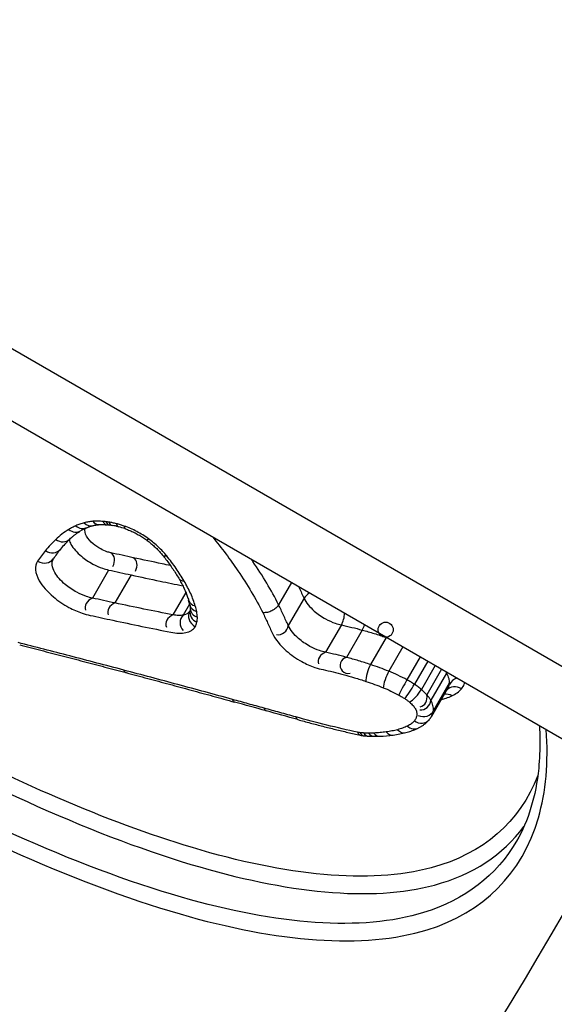
# Model space of a CAD drawing. Units: millimetres. Extents: x -1337 to 7730, y -4572 to 6185.
# Drawn here: x 4130 to 4134, y -2187 to -2179 of the extents above; entities that cross this region are included whole.
import ezdxf

# ---------------------------------------------------------------- set-up
doc = ezdxf.new("R2010")
doc.units = ezdxf.units.MM
doc.header["$LTSCALE"] = 65
doc.layers.add('SW_Toestellen', color=2, linetype='Continuous')

msp = doc.modelspace()

# ---------------------------------------------------------------- linework, layer by layer
at = {"layer": 'SW_Toestellen'}
for p, q in [((4645.1614, -2479.5997), (4052.7559, -2137.5742)), ((4052.4244, -2137.9602), (4644.0454, -2479.5327)), ((4130.2347, -2183.6316), (4130.1046, -2183.857)), ((4130.4151, -2183.671), (4130.2854, -2183.8958)), ((4131.7023, -2183.7313), (4131.5991, -2183.9099)), ((4130.8544, -2183.8118), (4130.7508, -2183.9913)), ((4131.8034, -2183.8585), (4131.677, -2184.0775)), ((4130.885, -2183.9055), (4130.8343, -2183.9933)), ((4130.8876, -2183.9587), (4130.8856, -2183.962)), ((4132.103, -2184.0724), (4131.9764, -2184.2918)), ((4132.2706, -2184.1132), (4132.1443, -2184.332)), ((4132.4632, -2184.172), (4132.3372, -2184.3903)), ((4132.5973, -2184.248), (4132.4841, -2184.4441)), ((4132.7352, -2184.3276), (4132.6286, -2184.5123)), ((4132.7962, -2184.3628), (4132.6891, -2184.5483)), ((4132.8557, -2184.3972), (4132.7448, -2184.5893)), ((4132.907, -2184.4268), (4132.7887, -2184.6318)), ((4132.9466, -2184.458), (4132.8205, -2184.6764)), ((4132.9677, -2184.5398), (4132.8412, -2184.7588)), ((4132.9531, -2184.5863), (4132.8263, -2184.8059))]:
    msp.add_line(p, q, dxfattribs=at)
msp.add_circle((4132.4583, -2184.1105), 0.0607, dxfattribs=at)
msp.add_arc((4132.1583, -2184.396), 0.0655, 102.35759, 282.35759, dxfattribs=at)
for centre, major_axis, ratio, start_param, end_param in [((4129.9578, -2183.2326), (0.0518, -0.0855), 0.814324, 5.133277, 6.283185), ((4130.0139, -2183.2032), (0.0413, -0.0911), 0.790227, 5.227479, 6.283185), ((4131.067, -2183.7991), (-1.1683, 0.3504), 0.388661, 5.864206, 5.945996), ((4130.0818, -2183.1796), (0.0247, -0.0969), 0.739352, 5.360326, 6.283185), ((4130.1501, -2183.1682), (0.0089, -0.0996), 0.667594, 5.472274, 6.283185), ((4130.2551, -2183.172), (-0.0121, -0.0993), 0.518217, 5.595465, 6.283185), ((4130.3375, -2183.3515), (0.1587, -0.0664), 0.300169, 2.327088, 2.4754), ((4130.2789, -2183.1753), (-0.0155, -0.0988), 0.485903, 5.612131, 6.283185), ((4130.4386, -2183.5517), (0.416, -0.2164), 0.442926, 2.220064, 2.273134), ((4130.4116, -2183.5119), (0.3465, -0.1868), 0.449249, 2.082672, 2.236747), ((4130.3395, -2183.1877), (-0.0245, -0.097), 0.387209, 5.651126, 6.283185), ((4130.4035, -2183.5102), (0.3276, -0.1841), 0.470709, 1.93047, 2.093722), ((4130.4024, -2183.2067), (-0.0331, -0.0944), 0.274042, 5.679841, 6.283185), ((4129.8529, -2183.3126), (0.0694, -0.072), 0.843714, 4.950962, 6.283185), ((4133.0369, -2184.6924), (-3.3261, 0.9693), 0.44687, 6.032419, 6.097205), ((4130.5966, -2183.3092), (-0.0589, -0.0808), 0.160915, 0, 0.586469), ((4129.7706, -2183.4019), (0.0776, -0.0631), 0.85523, 4.848478, 6.283185), ((4134.1632, -2185.0028), (-4.5175, 1.1424), 0.452238, 6.076253, 6.119012), ((4129.7083, -2183.4854), (0.0826, -0.0564), 0.861782, 4.777333, 6.283185), ((4130.2091, -2183.5684), (0.0433, 0.075), 0.789343, 4.715377, 6.283185), ((4130.3897, -2183.6075), (0.0432, 0.0748), 0.79423, 4.715375, 6.283185), ((4130.7426, -2183.4458), (-0.0777, -0.063), 0.483769, 0, 0.000144), ((4130.7426, -2183.4458), (-0.0777, -0.063), 0.483769, 0.000144, 0.669758), ((4130.8833, -2183.647), (-0.0862, -0.0507), 0.612694, 0, 0.746347), ((4130.1306, -2183.9203), (-0.0803, -0.0331), 0.788715, 4.712389, 6.286114), ((4131.8882, -2183.8692), (-0.0904, -0.0428), 0.663117, 4.84552, 5.51731), ((4124.5013, -2191.4095), (-12.9904, 7.5), 0.866025, 0, 3.141593), ((4130.3113, -2183.9594), (-0.0802, -0.0327), 0.793542, 4.712389, 6.286112), ((4130.9728, -2183.8459), (-0.0957, -0.0291), 0.739254, 0, 0.901606), ((4130.3313, -2183.5493), (0.5331, -0.4879), 0.349358, 0.441579, 0.532672), ((4130.9843, -2183.8915), (-0.0981, -0.0193), 0.773012, 0, 0.977356), ((4130.7776, -2184.0559), (-0.0794, -0.0329), 0.814192, 4.712389, 6.286055), ((4130.8962, -2184.059), (-0.0619, 0.0656), 0.951229, 0, 1.571848), ((4130.9717, -2184.0129), (-0.086, 0.0509), 0.85529, 0, 1.570798), ((4130.9862, -2183.9761), (-0.0981, 0.0194), 0.84036, 0, 1.29165), ((4130.9894, -2183.9373), (-0.1, -0.0023), 0.811959, 0, 1.112305), ((4132.081, -2184.0068), (-0.0206, -0.0979), 0.436956, 0.93154, 1.9674), ((4131.592, -2184.0663), (0.085, -0.0111), 0.984127, 4.710841, 6.283185), ((4132.2571, -2184.0494), (-0.0263, -0.0965), 0.366881, 0.951989, 1.455097), ((4131.9989, -2184.3575), (-0.0799, -0.0274), 0.822125, 4.712389, 6.286198), ((4132.3424, -2184.4519), (-0.0317, -0.0948), 0.297946, 4.109121, 5.683548), ((4130.4005, -2184.3583), (-0.0256, -0.0967), 0.434521, 5.726279, 6.283185), ((4132.4801, -2184.5024), (-0.0371, -0.0928), 0.216747, 4.121963, 5.696633), ((4133.029, -2184.4636), (-0.0129, -0.086), 0.913247, 4.712389, 4.796838), ((4132.6051, -2184.5615), (-0.048, -0.0877), 0.035232, 4.136141, 5.71108), ((4132.6539, -2184.5906), (-0.0543, -0.0839), 0.078893, 0.573657, 2.148566), ((4133.0244, -2184.6578), (-0.0863, 0.0498), 0.849538, 4.712389, 6.081648), ((4133.0582, -2184.5773), (-0.0922, -0.0328), 0.863049, 4.712389, 5.559884), ((4132.6926, -2184.619), (-0.064, -0.0769), 0.254958, 0.593366, 2.16793), ((4132.72, -2184.6455), (0.0164, -0.0824), 0.833586, 6.280187, 7.853982), ((4132.9467, -2184.7144), (-0.0827, 0.0477), 0.890099, 4.712389, 5.387172), ((4131.2727, -2184.5945), (-0.0266, -0.0964), 0.404814, 5.713247, 6.283185), ((4151.6068, -2193.9914), (52.3305, -15.9577), 0.059137, 1.983145, 1.988393), ((4132.7378, -2184.6703), (-0.0062, -0.0839), 0.984735, 6.281345, 7.853982), ((4131.526, -2184.6646), (-0.0267, -0.0964), 0.400011, 5.708503, 6.283185), ((4151.4898, -2194.6759), (52.4639, -16.2831), 0.070424, 1.978239, 1.983465), ((4132.7507, -2184.7211), (0.0905, -0.0377), 0.860568, 4.712162, 6.283185), ((4131.7799, -2184.7349), (-0.0267, -0.0964), 0.395221, 5.703815, 6.283185), ((4131.7799, -2184.7349), (-0.0267, -0.0964), 0.395221, 0.000001, 0.000143), ((4132.6753, -2184.8095), (0.0425, -0.0905), 0.796198, 5.218116, 6.283185), ((4132.7307, -2184.7686), (0.0756, -0.0655), 0.841385, 4.87306, 6.283185), ((4132.2759, -2184.8587), (-0.0216, -0.0976), 0.450236, 5.671384, 6.282719), ((4132.2956, -2184.8619), (-0.01, -0.0995), 0.56596, 5.611073, 6.283185), ((4132.2574, -2184.7376), (0.2027, -0.1579), 0.791168, 5.251572, 5.383091), ((4132.3239, -2184.8642), (-0.006, -0.0998), 0.59821, 5.586557, 6.283185), ((4132.0571, -2184.3561), (0.6667, -0.4494), 0.61684, 5.428411, 5.476016), ((4132.0171, -2184.2601), (0.759, -0.5268), 0.618032, 5.4904, 5.551353), ((4132.3646, -2184.8655), (-0.0004, -0.1), 0.636576, 5.551101, 6.283185), ((4132.4057, -2184.8648), (0.0036, -0.0999), 0.660432, 5.523832, 6.283185), ((4131.8279, -2183.9337), (1.1204, -0.781), 0.601807, 5.566758, 5.608589), ((4131.7701, -2183.7967), (1.2304, -0.8978), 0.608266, 5.624871, 5.719515), ((4132.5049, -2184.8564), (0.0136, -0.0991), 0.708669, 5.452773, 6.283185), ((4131.8767, -2183.8761), (1.0697, -0.8554), 0.62874, 5.743899, 5.849423), ((4132.5954, -2184.8384), (0.0259, -0.0966), 0.753566, 5.35827, 6.283185), ((4142.6193, -2166.9402), (-10.476, -21.8953), 0.044382, 6.279746, 6.877776), ((4143.0696, -2167.1566), (10.7261, 22.3282), 0.043494, 2.968497, 3.76281), ((4143.569, -2166.3449), (-12.0577, -25.1), 0.043494, 5.846007, 6.993545), ((4125.2513, -2190.1104), (10.3923, -6), 0.866025, 3.341927, 6.08285)]:
    msp.add_ellipse(centre, major_axis=major_axis, ratio=ratio, start_param=start_param, end_param=end_param, dxfattribs=at)
for points, knots in [([(4129.9154, -2183.3061), (4129.8957, -2183.318), (4129.8771, -2183.3307), (4129.8421, -2183.3575), (4129.8256, -2183.3717), (4129.8103, -2183.3864)], [-0.02371045, -0.02371045, -0.02371045, -0.02371045, -0.01185466, -0.01185466, 0, 0, 0, 0]), ([(4129.9716, -2183.2764), (4129.9617, -2183.2809), (4129.9521, -2183.2857), (4129.9333, -2183.2956), (4129.9242, -2183.3007), (4129.9154, -2183.3061)], [-0.010639, -0.010639, -0.010639, -0.010639, -0.00531929, -0.00531929, 0, 0, 0, 0]), ([(4130.0396, -2183.2527), (4130.0274, -2183.2558), (4130.0156, -2183.2594), (4129.993, -2183.2673), (4129.9821, -2183.2717), (4129.9716, -2183.2764)], [-0.01119326, -0.01119326, -0.01119326, -0.01119326, -0.00559625, -0.00559625, 0, 0, 0, 0]), ([(4130.108, -2183.2411), (4130.0959, -2183.2422), (4130.0841, -2183.2438), (4130.0613, -2183.2476), (4130.0503, -2183.25), (4130.0396, -2183.2527)], [-0.009779699, -0.009779699, -0.009779699, -0.009779699, -0.004889849, -0.004889849, 0, 0, 0, 0]), ([(4130.2524, -2183.4934), (4130.2423, -2183.4912), (4130.2319, -2183.4883), (4130.2047, -2183.4789), (4130.1877, -2183.4714), (4130.1499, -2183.4512), (4130.1294, -2183.4375), (4130.0883, -2183.4032), (4130.0695, -2183.3818), (4130.0444, -2183.3373), (4130.0408, -2183.3148), (4130.0478, -2183.2977)], [0, 0, 0, 0, 0.00350227, 0.00350227, 0.0091059, 0.0091059, 0.01639062, 0.01639062, 0.02586076, 0.02586076, 0.0367802, 0.0367802, 0.0367802, 0.0367802]), ([(4130.0552, -2183.2942), (4130.0582, -2183.2929), (4130.0613, -2183.2916), (4130.0676, -2183.289), (4130.0709, -2183.2877), (4130.0776, -2183.2853), (4130.081, -2183.2841), (4130.088, -2183.2818), (4130.0916, -2183.2807), (4130.0989, -2183.2785), (4130.1027, -2183.2775), (4130.1065, -2183.2765)], [0, 0, 0, 0, 0.00223865, 0.00223865, 0.00447731, 0.00447731, 0.00671596, 0.00671596, 0.00895461, 0.00895461, 0.01119326, 0.01119326, 0.01119326, 0.01119326]), ([(4130.1065, -2183.2765), (4130.1096, -2183.2757), (4130.1128, -2183.275), (4130.1194, -2183.2736), (4130.1227, -2183.2729), (4130.1296, -2183.2716), (4130.1331, -2183.271), (4130.1402, -2183.27), (4130.1439, -2183.2695), (4130.1513, -2183.2686), (4130.1551, -2183.2682), (4130.159, -2183.2678)], [0, 0, 0, 0, 0.00195594, 0.00195594, 0.00391188, 0.00391188, 0.005867819, 0.005867819, 0.007823759, 0.007823759, 0.009779699, 0.009779699, 0.009779699, 0.009779699]), ([(4130.1896, -2183.2428), (4130.1761, -2183.2412), (4130.1629, -2183.2402), (4130.1355, -2183.2395), (4130.1214, -2183.2399), (4130.108, -2183.2411)], [-0.01020467, -0.01020467, -0.01020467, -0.01020467, -0.00542718, -0.00542718, 0, 0, 0, 0]), ([(4130.159, -2183.2678), (4130.1626, -2183.2675), (4130.1663, -2183.2673), (4130.174, -2183.267), (4130.178, -2183.2669), (4130.1862, -2183.2669), (4130.1905, -2183.267), (4130.1992, -2183.2674), (4130.2037, -2183.2677), (4130.2128, -2183.2685), (4130.2174, -2183.269), (4130.2222, -2183.2696)], [0, 0, 0, 0, 0.00211327, 0.00211327, 0.00422654, 0.00422654, 0.00633981, 0.00633981, 0.00845308, 0.00845308, 0.01056634, 0.01056634, 0.01056634, 0.01056634]), ([(4130.2131, -2183.2447), (4130.2081, -2183.2441), (4130.2032, -2183.2436), (4130.1954, -2183.2431), (4130.1925, -2183.2429), (4130.1896, -2183.2428)], [-0.003532686, -0.003532686, -0.003532686, -0.003532686, -0.001766343, -0.001766343, -0.000702336, -0.000702336, -0.000702336, -0.000702336]), ([(4130.1896, -2183.2428), (4130.1897, -2183.243), (4130.1898, -2183.2431), (4130.1948, -2183.2523), (4130.2007, -2183.2593), (4130.213, -2183.2676), (4130.2189, -2183.2696), (4130.225, -2183.2698)], [-0.000073099, -0.000073099, -0.000073099, -0.000073099, 0, 0, 0.00400428, 0.00400428, 0.007320992, 0.007320992, 0.007320992, 0.007320992]), ([(4130.237, -2183.248), (4130.233, -2183.2474), (4130.229, -2183.2468), (4130.221, -2183.2457), (4130.2171, -2183.2452), (4130.2131, -2183.2447)], [-0.002779243, -0.002779243, -0.002779243, -0.002779243, -0.001389621, -0.001389621, 0, 0, 0, 0]), ([(4130.2975, -2183.2604), (4130.2873, -2183.2578), (4130.2771, -2183.2555), (4130.2569, -2183.2514), (4130.2469, -2183.2495), (4130.237, -2183.248)], [-0.006877293, -0.006877293, -0.006877293, -0.006877293, -0.003438646, -0.003438646, 0, 0, 0, 0]), ([(4130.3605, -2183.2793), (4130.3499, -2183.2756), (4130.3394, -2183.2722), (4130.3184, -2183.2659), (4130.3079, -2183.263), (4130.2975, -2183.2604)], [-0.006972716, -0.006972716, -0.006972716, -0.006972716, -0.003486358, -0.003486358, 0, 0, 0, 0]), ([(4130.5547, -2183.3817), (4130.5251, -2183.3601), (4130.4934, -2183.3404), (4130.428, -2183.3058), (4130.3942, -2183.2911), (4130.3605, -2183.2793)], [-0.02224922, -0.02224922, -0.02224922, -0.02224922, -0.01112437, -0.01112437, 0, 0, 0, 0]), ([(4130.3693, -2183.3011), (4130.3808, -2183.3051), (4130.3924, -2183.3096), (4130.4156, -2183.3194), (4130.4272, -2183.3246), (4130.4502, -2183.3359), (4130.4617, -2183.3419), (4130.4841, -2183.3547), (4130.4952, -2183.3613), (4130.5169, -2183.3753), (4130.5274, -2183.3825), (4130.5377, -2183.39)], [0, 0, 0, 0, 0.00444984, 0.00444984, 0.00889969, 0.00889969, 0.01334953, 0.01334953, 0.01779938, 0.01779938, 0.02224922, 0.02224922, 0.02224922, 0.02224922]), ([(4129.8103, -2183.3864), (4129.7954, -2183.4008), (4129.781, -2183.4155), (4129.7535, -2183.4454), (4129.7403, -2183.4607), (4129.7277, -2183.4762)], [-0.02306297, -0.02306297, -0.02306297, -0.02306297, -0.01153132, -0.01153132, 0, 0, 0, 0]), ([(4129.9223, -2183.3846), (4129.9273, -2183.3798), (4129.9324, -2183.3751), (4129.943, -2183.3658), (4129.9485, -2183.3612), (4129.9598, -2183.3522), (4129.9656, -2183.3478), (4129.9776, -2183.339), (4129.9837, -2183.3348), (4129.9964, -2183.3263), (4130.0029, -2183.3222), (4130.0096, -2183.3182)], [0, 0, 0, 0, 0.00474209, 0.00474209, 0.00948418, 0.00948418, 0.01422627, 0.01422627, 0.01896836, 0.01896836, 0.02371045, 0.02371045, 0.02371045, 0.02371045]), ([(4130.7006, -2183.5185), (4130.681, -2183.4943), (4130.6588, -2183.4704), (4130.6098, -2183.4245), (4130.5831, -2183.4024), (4130.5547, -2183.3817)], [-0.02133113, -0.02133113, -0.02133113, -0.02133113, -0.01066691, -0.01066691, 0, 0, 0, 0]), ([(4131.0681, -2183.3651), (4131.1422, -2183.4555), (4131.2105, -2183.5468), (4131.349, -2183.7504), (4131.4159, -2183.8627), (4131.4726, -2183.9733)], [-0.08824611, -0.08824611, -0.08824611, -0.08824611, -0.04878925, -0.04878925, -0.00021469, -0.00021469, -0.00021469, -0.00021469]), ([(4129.9167, -2183.3902), (4129.9203, -2183.4018), (4129.9255, -2183.4138), (4129.9508, -2183.4583), (4129.9803, -2183.4917), (4130.0441, -2183.5448), (4130.0757, -2183.566), (4130.1342, -2183.5973), (4130.1605, -2183.6089), (4130.2028, -2183.6235), (4130.219, -2183.6281), (4130.2347, -2183.6316)], [-0.02940424, -0.02940424, -0.02940424, -0.02940424, -0.02586076, -0.02586076, -0.01639062, -0.01639062, -0.0091059, -0.0091059, -0.00350227, -0.00350227, 0, 0, 0, 0]), ([(4130.5377, -2183.39), (4130.5477, -2183.3973), (4130.5576, -2183.4048), (4130.5766, -2183.4202), (4130.5858, -2183.428), (4130.6036, -2183.4438), (4130.6122, -2183.4518), (4130.6286, -2183.468), (4130.6364, -2183.4761), (4130.6513, -2183.4925), (4130.6583, -2183.5006), (4130.6649, -2183.5088)], [0, 0, 0, 0, 0.00426623, 0.00426623, 0.00853245, 0.00853245, 0.01279868, 0.01279868, 0.0170649, 0.0170649, 0.02133113, 0.02133113, 0.02133113, 0.02133113]), ([(4129.7277, -2183.4762), (4129.7166, -2183.4899), (4129.7058, -2183.5038), (4129.685, -2183.5317), (4129.6749, -2183.5459), (4129.6652, -2183.5601)], [-0.02033914, -0.02033914, -0.02033914, -0.02033914, -0.01016952, -0.01016952, 0, 0, 0, 0]), ([(4130.1046, -2183.857), (4130.089, -2183.8536), (4130.073, -2183.8491), (4130.0308, -2183.8347), (4130.0045, -2183.8232), (4129.9459, -2183.792), (4129.9143, -2183.7707), (4129.8507, -2183.7177), (4129.8216, -2183.6846), (4129.7791, -2183.6102), (4129.7747, -2183.5702), (4129.791, -2183.5417)], [0, 0, 0, 0, 0.0073665, 0.0073665, 0.01915289, 0.01915289, 0.0344752, 0.0344752, 0.0543942, 0.0543942, 0.08095918, 0.08095918, 0.08095918, 0.08095918]), ([(4130.4329, -2183.5328), (4130.4028, -2183.5262), (4130.3727, -2183.5197), (4130.3125, -2183.5066), (4130.2825, -2183.5), (4130.2524, -2183.4934)], [0, 0, 0, 0, 0.01043478, 0.01043478, 0.02086959, 0.02086959, 0.02086959, 0.02086959]), ([(4130.731, -2183.5958), (4130.7089, -2183.5912), (4130.6867, -2183.5866), (4130.5874, -2183.5659), (4130.5101, -2183.5495), (4130.4329, -2183.5328)], [0.0191088, 0.0191088, 0.0191088, 0.0191088, 0.02679087, 0.02679087, 0.05358484, 0.05358484, 0.05358484, 0.05358484]), ([(4130.6649, -2183.5088), (4130.6752, -2183.5214), (4130.6852, -2183.5341), (4130.7045, -2183.5594), (4130.714, -2183.572), (4130.7322, -2183.5973), (4130.741, -2183.6099), (4130.7581, -2183.6351), (4130.7663, -2183.6477), (4130.7822, -2183.6728), (4130.7898, -2183.6853), (4130.7971, -2183.6977)], [0.00000171, 0.00000171, 0.00000171, 0.00000171, 0.00589561, 0.00589561, 0.01178951, 0.01178951, 0.01768341, 0.01768341, 0.02357731, 0.02357731, 0.0294712, 0.0294712, 0.0294712, 0.0294712]), ([(4130.8411, -2183.7201), (4130.8215, -2183.6866), (4130.7999, -2183.6529), (4130.753, -2183.5856), (4130.7277, -2183.5519), (4130.7006, -2183.5185)], [-0.0294712, -0.0294712, -0.0294712, -0.0294712, -0.01473799, -0.01473799, -0.00000431, -0.00000431, -0.00000431, -0.00000431]), ([(4129.6652, -2183.5601), (4129.6384, -2183.5995), (4129.6431, -2183.6569), (4129.7027, -2183.7614), (4129.7422, -2183.8063), (4129.8286, -2183.8784), (4129.8716, -2183.9072), (4129.9512, -2183.9497), (4129.987, -2183.9653), (4130.0442, -2183.9849), (4130.066, -2183.991), (4130.0872, -2183.9956)], [-0.08243105, -0.08243105, -0.08243105, -0.08243105, -0.0543942, -0.0543942, -0.0344752, -0.0344752, -0.01915289, -0.01915289, -0.0073665, -0.0073665, 0, 0, 0, 0]), ([(4131.5991, -2183.9099), (4131.5404, -2183.7952), (4131.4711, -2183.6788), (4131.3882, -2183.5567), (4131.3843, -2183.5511), (4131.3804, -2183.5455)], [0, 0, 0, 0, 0.04878925, 0.04878925, 0.05114273, 0.05114273, 0.05114273, 0.05114273]), ([(4130.2347, -2183.6316), (4130.2648, -2183.6382), (4130.2948, -2183.6448), (4130.355, -2183.6579), (4130.385, -2183.6645), (4130.4151, -2183.671)], [-0.02086959, -0.02086959, -0.02086959, -0.02086959, -0.01043478, -0.01043478, 0, 0, 0, 0]), ([(4130.4151, -2183.671), (4130.4926, -2183.6879), (4130.57, -2183.7044), (4130.7083, -2183.7333), (4130.7691, -2183.7458), (4130.8299, -2183.7581)], [-0.05358484, -0.05358484, -0.05358484, -0.05358484, -0.02679087, -0.02679087, -0.00573933, -0.00573933, -0.00573933, -0.00573933]), ([(4130.7971, -2183.6977), (4130.8044, -2183.7101), (4130.8113, -2183.7224), (4130.8243, -2183.7468), (4130.8305, -2183.759), (4130.8419, -2183.783), (4130.8473, -2183.7948), (4130.8571, -2183.8183), (4130.8617, -2183.8299), (4130.87, -2183.8527), (4130.8738, -2183.864), (4130.8771, -2183.875)], [0, 0, 0, 0, 0.00597007, 0.00597007, 0.01194014, 0.01194014, 0.01791021, 0.01791021, 0.02388028, 0.02388028, 0.02985034, 0.02985034, 0.02985034, 0.02985034]), ([(4130.9303, -2183.9194), (4130.9206, -2183.8873), (4130.9083, -2183.8545), (4130.8785, -2183.7878), (4130.861, -2183.7541), (4130.8411, -2183.7201)], [-0.02985034, -0.02985034, -0.02985034, -0.02985034, -0.01492787, -0.01492787, 0, 0, 0, 0]), ([(4131.7586, -2183.7638), (4131.7604, -2183.7677), (4131.7622, -2183.7715), (4131.7772, -2183.8032), (4131.7903, -2183.8308), (4131.8034, -2183.8585)], [-0.01400289, -0.01400289, -0.01400289, -0.01400289, -0.01228416, -0.01228416, 0, 0, 0, 0]), ([(4130.2854, -2183.8958), (4130.2552, -2183.8894), (4130.2251, -2183.8829), (4130.1648, -2183.87), (4130.1347, -2183.8635), (4130.1046, -2183.857)], [0, 0, 0, 0, 0.01047751, 0.01047751, 0.02095502, 0.02095502, 0.02095502, 0.02095502]), ([(4131.8034, -2183.8585), (4131.8199, -2183.893), (4131.8486, -2183.9287), (4131.912, -2183.9843), (4131.9432, -2184.006), (4132.0015, -2184.038), (4132.0279, -2184.0497), (4132.0706, -2184.0644), (4132.087, -2184.069), (4132.103, -2184.0724)], [-0.02616989, -0.02616989, -0.02616989, -0.02616989, -0.01641215, -0.01641215, -0.00911786, -0.00911786, -0.00350687, -0.00350687, 0, 0, 0, 0]), ([(4130.7508, -2183.9913), (4130.6733, -2183.976), (4130.5957, -2183.9604), (4130.4406, -2183.9286), (4130.363, -2183.9124), (4130.2854, -2183.8958)], [0, 0, 0, 0, 0.02704335, 0.02704335, 0.05408747, 0.05408747, 0.05408747, 0.05408747]), ([(4130.8861, -2183.9108), (4130.8866, -2183.9129), (4130.8869, -2183.915), (4130.8876, -2183.9191), (4130.8879, -2183.9211), (4130.8884, -2183.925), (4130.8886, -2183.9269), (4130.889, -2183.9307), (4130.8891, -2183.9325), (4130.8893, -2183.9361), (4130.8894, -2183.9378), (4130.8894, -2183.9396)], [0, 0, 0, 0, 0.00151537, 0.00151537, 0.00303074, 0.00303074, 0.004546109, 0.004546109, 0.006061479, 0.006061479, 0.007576849, 0.007576849, 0.007576849, 0.007576849]), ([(4130.9417, -2183.9652), (4130.9403, -2183.9577), (4130.9386, -2183.9501), (4130.9348, -2183.9349), (4130.9327, -2183.9272), (4130.9303, -2183.9194)], [-0.007202046, -0.007202046, -0.007202046, -0.007202046, -0.003601023, -0.003601023, 0, 0, 0, 0]), ([(4131.5991, -2183.9099), (4131.5937, -2183.9194), (4131.5861, -2183.9285), (4131.5677, -2183.9451), (4131.557, -2183.9524), (4131.5337, -2183.9642), (4131.5215, -2183.9686), (4131.4967, -2183.9738), (4131.4845, -2183.9746), (4131.473, -2183.9734), (4131.4728, -2183.9734), (4131.4726, -2183.9733)], [-0.01570261, -0.01570261, -0.01570261, -0.01570261, -0.01179701, -0.01179701, -0.00789093, -0.00789093, -0.00398389, -0.00398389, 0, 0, 0.000073, 0.000073, 0.000073, 0.000073]), ([(4131.677, -2184.0775), (4131.664, -2184.0496), (4131.651, -2184.0218), (4131.625, -2183.9659), (4131.612, -2183.9379), (4131.5991, -2183.9099)], [0, 0, 0, 0, 0.01238055, 0.01238055, 0.0247611, 0.0247611, 0.0247611, 0.0247611]), ([(4130.0872, -2183.9956), (4130.1173, -2184.0021), (4130.1474, -2184.0086), (4130.2077, -2184.0216), (4130.2378, -2184.0281), (4130.268, -2184.0345)], [-0.02095502, -0.02095502, -0.02095502, -0.02095502, -0.01047751, -0.01047751, 0, 0, 0, 0]), ([(4130.8343, -2183.9933), (4130.8225, -2183.9957), (4130.8094, -2183.9968), (4130.7813, -2183.9961), (4130.7663, -2183.9943), (4130.7508, -2183.9913)], [0, 0, 0, 0, 0.00767339, 0.00767339, 0.01534757, 0.01534757, 0.01534757, 0.01534757]), ([(4130.8856, -2183.962), (4130.8807, -2183.9699), (4130.8738, -2183.9765), (4130.8565, -2183.9871), (4130.8461, -2183.991), (4130.8343, -2183.9933)], [0, 0, 0, 0, 0.00790328, 0.00790328, 0.01580673, 0.01580673, 0.01580673, 0.01580673]), ([(4130.8881, -2183.9567), (4130.888, -2183.9571), (4130.888, -2183.9574), (4130.8878, -2183.9579), (4130.8877, -2183.9582), (4130.8876, -2183.9585), (4130.8876, -2183.9587), (4130.8875, -2183.9589), (4130.8874, -2183.959), (4130.8873, -2183.9592), (4130.8873, -2183.9593), (4130.8872, -2183.9594)], [0, 0, 0, 0, 0.001354564, 0.001354564, 0.002709128, 0.002709128, 0.004063691, 0.004063691, 0.005418255, 0.005418255, 0.006772819, 0.006772819, 0.006772819, 0.006772819]), ([(4130.8894, -2183.9396), (4130.8895, -2183.9409), (4130.8895, -2183.9422), (4130.8894, -2183.9448), (4130.8894, -2183.946), (4130.8892, -2183.9484), (4130.8891, -2183.9495), (4130.8889, -2183.9517), (4130.8888, -2183.9528), (4130.8885, -2183.9548), (4130.8883, -2183.9558), (4130.8881, -2183.9567)], [0, 0, 0, 0, 0.001388194, 0.001388194, 0.002776388, 0.002776388, 0.004164582, 0.004164582, 0.005552776, 0.005552776, 0.00694097, 0.00694097, 0.00694097, 0.00694097]), ([(4130.9468, -2184.0111), (4130.9466, -2184.0037), (4130.9461, -2183.9962), (4130.9445, -2183.9809), (4130.9433, -2183.9731), (4130.9417, -2183.9652)], [-0.007576849, -0.007576849, -0.007576849, -0.007576849, -0.003788424, -0.003788424, 0, 0, 0, 0]), ([(4130.9435, -2184.05), (4130.9448, -2184.0438), (4130.9457, -2184.0375), (4130.9467, -2184.0245), (4130.9469, -2184.0179), (4130.9468, -2184.0111)], [-0.00694097, -0.00694097, -0.00694097, -0.00694097, -0.003470485, -0.003470485, 0, 0, 0, 0]), ([(4131.4726, -2183.9733), (4131.4853, -2184.0009), (4131.498, -2184.0284), (4131.5237, -2184.0837), (4131.5368, -2184.1116), (4131.5498, -2184.1395)], [-0.024543, -0.024543, -0.024543, -0.024543, -0.01238055, -0.01238055, 0, 0, 0, 0]), ([(4130.268, -2184.0345), (4130.3458, -2184.0512), (4130.4236, -2184.0675), (4130.5791, -2184.0995), (4130.6568, -2184.1151), (4130.7345, -2184.1304)], [-0.05408747, -0.05408747, -0.05408747, -0.05408747, -0.02704335, -0.02704335, 0, 0, 0, 0]), ([(4130.8533, -2184.1333), (4130.8706, -2184.1298), (4130.8859, -2184.124), (4130.9114, -2184.1084), (4130.9216, -2184.0986), (4130.9289, -2184.087)], [-0.01580673, -0.01580673, -0.01580673, -0.01580673, -0.00790328, -0.00790328, 0, 0, 0, 0]), ([(4130.9289, -2184.087), (4130.9324, -2184.0814), (4130.9354, -2184.0755), (4130.9403, -2184.0632), (4130.9422, -2184.0567), (4130.9435, -2184.05)], [-0.007575546, -0.007575546, -0.007575546, -0.007575546, -0.003787773, -0.003787773, 0, 0, 0, 0]), ([(4131.9764, -2184.2918), (4131.9605, -2184.2884), (4131.9443, -2184.284), (4131.9017, -2184.2695), (4131.8753, -2184.2579), (4131.817, -2184.226), (4131.7857, -2184.2043), (4131.7219, -2184.1482), (4131.6932, -2184.1121), (4131.677, -2184.0775)], [0, 0, 0, 0, 0.00736783, 0.00736783, 0.01915635, 0.01915635, 0.03448143, 0.03448143, 0.05543701, 0.05543701, 0.05543701, 0.05543701]), ([(4132.103, -2184.0724), (4132.1307, -2184.0783), (4132.1585, -2184.0846), (4132.2143, -2184.0982), (4132.2424, -2184.1055), (4132.2706, -2184.1132)], [-0.01979032, -0.01979032, -0.01979032, -0.01979032, -0.00989796, -0.00989796, 0, 0, 0, 0]), ([(4130.7345, -2184.1304), (4130.7566, -2184.1348), (4130.7779, -2184.1372), (4130.8178, -2184.1382), (4130.8364, -2184.1367), (4130.8533, -2184.1333)], [-0.01534757, -0.01534757, -0.01534757, -0.01534757, -0.00767339, -0.00767339, 0, 0, 0, 0]), ([(4131.5498, -2184.1395), (4131.5719, -2184.1866), (4131.6109, -2184.2357), (4131.6976, -2184.3119), (4131.74, -2184.3414), (4131.8193, -2184.3847), (4131.8551, -2184.4005), (4131.9129, -2184.4202), (4131.935, -2184.4263), (4131.9566, -2184.4308)], [-0.05543701, -0.05543701, -0.05543701, -0.05543701, -0.03448143, -0.03448143, -0.01915635, -0.01915635, -0.00736783, -0.00736783, 0, 0, 0, 0]), ([(4132.2706, -2184.1132), (4132.3025, -2184.122), (4132.3345, -2184.1312), (4132.3988, -2184.1508), (4132.431, -2184.1611), (4132.4632, -2184.172)], [-0.02229216, -0.02229216, -0.02229216, -0.02229216, -0.01114888, -0.01114888, 0, 0, 0, 0]), ([(4130.3565, -2184.4344), (4130.2121, -2184.3963), (4130.0681, -2184.3585), (4129.7851, -2184.2848), (4129.646, -2184.2489), (4129.5075, -2184.2133)], [-0.09951011, -0.09951011, -0.09951011, -0.09951011, -0.04975505, -0.04975505, -0.00140139, -0.00140139, -0.00140139, -0.00140139]), ([(4129.5209, -2184.2316), (4129.5774, -2184.2462), (4129.634, -2184.2608), (4129.7475, -2184.2902), (4129.8042, -2184.305), (4129.918, -2184.3346), (4129.9749, -2184.3495), (4130.0889, -2184.3794), (4130.146, -2184.3944), (4130.2603, -2184.4246), (4130.3176, -2184.4397), (4130.3749, -2184.4549)], [0.00069236, 0.00069236, 0.00069236, 0.00069236, 0.02045591, 0.02045591, 0.04021946, 0.04021946, 0.05998301, 0.05998301, 0.07974656, 0.07974656, 0.09951011, 0.09951011, 0.09951011, 0.09951011]), ([(4132.1443, -2184.332), (4132.116, -2184.3244), (4132.0879, -2184.3172), (4132.0319, -2184.3038), (4132.0041, -2184.2975), (4131.9764, -2184.2918)], [0, 0, 0, 0, 0.00898539, 0.00898539, 0.01796907, 0.01796907, 0.01796907, 0.01796907]), ([(4132.3372, -2184.3903), (4132.3049, -2184.3796), (4132.2726, -2184.3693), (4132.2083, -2184.3499), (4132.1762, -2184.3407), (4132.1443, -2184.332)], [0, 0, 0, 0, 0.01021884, 0.01021884, 0.02043599, 0.02043599, 0.02043599, 0.02043599]), ([(4132.4841, -2184.4441), (4132.4596, -2184.4343), (4132.4351, -2184.4249), (4132.3861, -2184.407), (4132.3616, -2184.3984), (4132.3372, -2184.3903)], [0, 0, 0, 0, 0.00759247, 0.00759247, 0.01518383, 0.01518383, 0.01518383, 0.01518383]), ([(4131.2292, -2184.6698), (4131.0829, -2184.6295), (4130.937, -2184.5898), (4130.6461, -2184.5113), (4130.5011, -2184.4726), (4130.3565, -2184.4344)], [-0.09955479, -0.09955479, -0.09955479, -0.09955479, -0.04977599, -0.04977599, 0, 0, 0, 0]), ([(4130.3749, -2184.4549), (4130.4326, -2184.4703), (4130.4904, -2184.4857), (4130.6061, -2184.5166), (4130.664, -2184.5322), (4130.7801, -2184.5634), (4130.8382, -2184.5792), (4130.9545, -2184.6108), (4131.0127, -2184.6267), (4131.1293, -2184.6586), (4131.1876, -2184.6747), (4131.246, -2184.6909)], [0, 0, 0, 0, 0.01991096, 0.01991096, 0.03982192, 0.03982192, 0.05973288, 0.05973288, 0.07964383, 0.07964383, 0.09955479, 0.09955479, 0.09955479, 0.09955479]), ([(4131.9566, -2184.4308), (4131.9829, -2184.4363), (4132.0093, -2184.4422), (4132.0625, -2184.455), (4132.0892, -2184.4618), (4132.1161, -2184.4691)], [-0.01796907, -0.01796907, -0.01796907, -0.01796907, -0.00898539, -0.00898539, 0, 0, 0, 0]), ([(4132.1161, -2184.4691), (4132.1466, -2184.4774), (4132.1772, -2184.4862), (4132.2387, -2184.5048), (4132.2695, -2184.5146), (4132.3003, -2184.5249)], [-0.02043599, -0.02043599, -0.02043599, -0.02043599, -0.01021884, -0.01021884, 0, 0, 0, 0]), ([(4132.6286, -2184.5123), (4132.605, -2184.4994), (4132.5811, -2184.4872), (4132.5328, -2184.4644), (4132.5085, -2184.4538), (4132.4841, -2184.4441)], [0, 0, 0, 0, 0.00698089, 0.00698089, 0.0139604, 0.0139604, 0.0139604, 0.0139604]), ([(4132.9466, -2184.458), (4132.9547, -2184.4726), (4132.9606, -2184.487), (4132.9677, -2184.5145), (4132.9689, -2184.5277), (4132.9677, -2184.5398)], [-0.01771663, -0.01771663, -0.01771663, -0.01771663, -0.00885595, -0.00885595, 0, 0, 0, 0]), ([(4132.3003, -2184.5249), (4132.3232, -2184.5325), (4132.3462, -2184.5405), (4132.3921, -2184.5574), (4132.4151, -2184.5661), (4132.438, -2184.5753)], [-0.01518383, -0.01518383, -0.01518383, -0.01518383, -0.00759247, -0.00759247, 0, 0, 0, 0]), ([(4132.6891, -2184.5483), (4132.6793, -2184.542), (4132.6693, -2184.5358), (4132.6491, -2184.5237), (4132.6389, -2184.5179), (4132.6286, -2184.5123)], [0, 0, 0, 0, 0.002843738, 0.002843738, 0.005687475, 0.005687475, 0.005687475, 0.005687475]), ([(4132.7448, -2184.5893), (4132.7361, -2184.582), (4132.7271, -2184.575), (4132.7085, -2184.5613), (4132.6989, -2184.5547), (4132.6891, -2184.5483)], [0, 0, 0, 0, 0.002444418, 0.002444418, 0.004888835, 0.004888835, 0.004888835, 0.004888835]), ([(4132.9677, -2184.5398), (4132.9665, -2184.552), (4132.9636, -2184.5635), (4132.9574, -2184.5783), (4132.9554, -2184.5824), (4132.9531, -2184.5863)], [-0.01627697, -0.01627697, -0.01627697, -0.01627697, -0.00813792, -0.00813792, -0.00492324, -0.00492324, -0.00492324, -0.00492324]), ([(4133.0667, -2184.5845), (4133.0763, -2184.5735), (4133.084, -2184.5612), (4133.0913, -2184.5436), (4133.0929, -2184.5393), (4133.0943, -2184.5349)], [0, 0, 0, 0, 0.00813792, 0.00813792, 0.01066835, 0.01066835, 0.01066835, 0.01066835]), ([(4132.438, -2184.5753), (4132.4591, -2184.5837), (4132.4802, -2184.5929), (4132.5219, -2184.6126), (4132.5426, -2184.6231), (4132.563, -2184.6343)], [-0.0139604, -0.0139604, -0.0139604, -0.0139604, -0.00698089, -0.00698089, 0, 0, 0, 0]), ([(4132.563, -2184.6343), (4132.5713, -2184.6389), (4132.5795, -2184.6436), (4132.5958, -2184.6533), (4132.6039, -2184.6583), (4132.6118, -2184.6634)], [-0.005687475, -0.005687475, -0.005687475, -0.005687475, -0.002843738, -0.002843738, 0, 0, 0, 0]), ([(4132.7887, -2184.6318), (4132.7822, -2184.6245), (4132.7753, -2184.6172), (4132.7606, -2184.603), (4132.7529, -2184.5961), (4132.7448, -2184.5893)], [0, 0, 0, 0, 0.002036694, 0.002036694, 0.004073387, 0.004073387, 0.004073387, 0.004073387]), ([(4132.8205, -2184.6764), (4132.8164, -2184.6689), (4132.8117, -2184.6615), (4132.801, -2184.6466), (4132.7951, -2184.6391), (4132.7887, -2184.6318)], [0, 0, 0, 0, 0.001825822, 0.001825822, 0.003651644, 0.003651644, 0.003651644, 0.003651644]), ([(4132.904, -2184.6714), (4132.9176, -2184.6677), (4132.9308, -2184.6636), (4132.9595, -2184.6536), (4132.9747, -2184.6475), (4132.9892, -2184.6408)], [0.00148534, 0.00148534, 0.00148534, 0.00148534, 0.0079815, 0.0079815, 0.01595812, 0.01595812, 0.01595812, 0.01595812]), ([(4132.9892, -2184.6408), (4133.0049, -2184.6337), (4133.0192, -2184.6254), (4133.0451, -2184.6065), (4133.0566, -2184.596), (4133.0667, -2184.5845)], [0, 0, 0, 0, 0.0085465, 0.0085465, 0.01708863, 0.01708863, 0.01708863, 0.01708863]), ([(4131.4827, -2184.7397), (4131.4404, -2184.728), (4131.3981, -2184.7163), (4131.3136, -2184.6931), (4131.2714, -2184.6814), (4131.2292, -2184.6698)], [-0.02871371, -0.02871371, -0.02871371, -0.02871371, -0.0143568, -0.0143568, 0, 0, 0, 0]), ([(4132.6118, -2184.6634), (4132.6186, -2184.6678), (4132.6253, -2184.6724), (4132.6382, -2184.6819), (4132.6445, -2184.6869), (4132.6506, -2184.6919)], [-0.004888835, -0.004888835, -0.004888835, -0.004888835, -0.002444418, -0.002444418, 0, 0, 0, 0]), ([(4132.6506, -2184.6919), (4132.6556, -2184.6961), (4132.6604, -2184.7004), (4132.6696, -2184.7093), (4132.6739, -2184.7138), (4132.6779, -2184.7183)], [-0.004073387, -0.004073387, -0.004073387, -0.004073387, -0.002036694, -0.002036694, 0, 0, 0, 0]), ([(4132.6779, -2184.7183), (4132.6815, -2184.7224), (4132.6848, -2184.7266), (4132.6908, -2184.7349), (4132.6934, -2184.7391), (4132.6957, -2184.7433)], [-0.003651644, -0.003651644, -0.003651644, -0.003651644, -0.001825822, -0.001825822, 0, 0, 0, 0]), ([(4132.8412, -2184.7588), (4132.8425, -2184.7466), (4132.8413, -2184.7333), (4132.8343, -2184.7055), (4132.8285, -2184.691), (4132.8205, -2184.6764)], [0, 0, 0, 0, 0.003977219, 0.003977219, 0.007954438, 0.007954438, 0.007954438, 0.007954438]), ([(4128.2218, -2184.7874), (4129.117, -2185.3042), (4130.0573, -2185.7401), (4131.6625, -2186.223), (4132.3437, -2186.2945), (4133.1576, -2186.0754), (4133.4005, -2185.9161), (4133.5673, -2185.6896)], [-1.5538333, -1.5538333, -1.5538333, -1.5538333, -1.2497221, -1.2497221, -0.9713246, -0.9713246, -0.8027089, -0.8027089, -0.8027089, -0.8027089]), ([(4131.7367, -2184.8098), (4131.6943, -2184.7981), (4131.652, -2184.7864), (4131.5673, -2184.763), (4131.525, -2184.7513), (4131.4827, -2184.7397)], [-0.02871416, -0.02871416, -0.02871416, -0.02871416, -0.01435702, -0.01435702, 0, 0, 0, 0]), ([(4132.7085, -2184.7942), (4132.7076, -2184.8033), (4132.7054, -2184.812), (4132.6987, -2184.8279), (4132.6941, -2184.8353), (4132.6884, -2184.8418)], [-0.009625287, -0.009625287, -0.009625287, -0.009625287, -0.004812643, -0.004812643, 0, 0, 0, 0]), ([(4132.6957, -2184.7433), (4132.7007, -2184.7523), (4132.7043, -2184.7613), (4132.7086, -2184.7784), (4132.7093, -2184.7866), (4132.7085, -2184.7942)], [-0.007954438, -0.007954438, -0.007954438, -0.007954438, -0.003977219, -0.003977219, 0, 0, 0, 0]), ([(4132.8063, -2184.8341), (4132.8078, -2184.8323), (4132.8092, -2184.8306), (4132.8121, -2184.827), (4132.8135, -2184.8251), (4132.8163, -2184.8214), (4132.8176, -2184.8196), (4132.8202, -2184.8157), (4132.8215, -2184.8138), (4132.824, -2184.8099), (4132.8252, -2184.8079), (4132.8263, -2184.8059)], [0, 0, 0, 0, 0.000582252, 0.000582252, 0.001164505, 0.001164505, 0.001746757, 0.001746757, 0.002329009, 0.002329009, 0.002911261, 0.002911261, 0.002911261, 0.002911261]), ([(4132.8263, -2184.8059), (4132.8286, -2184.8019), (4132.8307, -2184.7978), (4132.837, -2184.7828), (4132.8399, -2184.7712), (4132.8412, -2184.7588)], [0.002911261, 0.002911261, 0.002911261, 0.002911261, 0.004812643, 0.004812643, 0.009625287, 0.009625287, 0.009625287, 0.009625287]), ([(4132.233, -2184.933), (4132.1509, -2184.915), (4132.0685, -2184.8956), (4131.903, -2184.8546), (4131.82, -2184.8328), (4131.7367, -2184.8098)], [-0.05644536, -0.05644536, -0.05644536, -0.05644536, -0.02822468, -0.02822468, -0.00000599, -0.00000599, -0.00000599, -0.00000599]), ([(4131.7532, -2184.8313), (4131.7868, -2184.8406), (4131.8204, -2184.8497), (4131.8875, -2184.8676), (4131.921, -2184.8763), (4131.9879, -2184.8934), (4132.0214, -2184.9017), (4132.0881, -2184.918), (4132.1214, -2184.926), (4132.1879, -2184.9414), (4132.2212, -2184.949), (4132.2543, -2184.9563)], [0.00000269, 0.00000269, 0.00000269, 0.00000269, 0.01129123, 0.01129123, 0.02257976, 0.02257976, 0.03386829, 0.03386829, 0.04515683, 0.04515683, 0.05644536, 0.05644536, 0.05644536, 0.05644536]), ([(4132.6329, -2184.883), (4132.6205, -2184.8888), (4132.6077, -2184.8942), (4132.581, -2184.9039), (4132.5672, -2184.9082), (4132.5529, -2184.9121)], [-0.01348532, -0.01348532, -0.01348532, -0.01348532, -0.00674353, -0.00674353, 0, 0, 0, 0]), ([(4132.6884, -2184.8418), (4132.6812, -2184.8502), (4132.6729, -2184.8579), (4132.6543, -2184.8716), (4132.6441, -2184.8777), (4132.6329, -2184.883)], [-0.01222701, -0.01222701, -0.01222701, -0.01222701, -0.00611462, -0.00611462, 0, 0, 0, 0]), ([(4132.7178, -2184.9), (4132.7245, -2184.8969), (4132.7311, -2184.8935), (4132.7439, -2184.8862), (4132.7502, -2184.8824), (4132.7624, -2184.8741), (4132.7684, -2184.8697), (4132.7799, -2184.8604), (4132.7855, -2184.8555), (4132.7962, -2184.8451), (4132.8014, -2184.8397), (4132.8063, -2184.8341)], [0, 0, 0, 0, 0.0024454, 0.0024454, 0.00489081, 0.00489081, 0.00733621, 0.00733621, 0.00978161, 0.00978161, 0.01222701, 0.01222701, 0.01222701, 0.01222701]), ([(4133.6916, -2184.8798), (4133.6939, -2184.918), (4133.6953, -2184.9556), (4133.6967, -2185.0713), (4133.6936, -2185.1474), (4133.6752, -2185.3331), (4133.6544, -2185.4387), (4133.5949, -2185.6345), (4133.556, -2185.7246), (4133.5087, -2185.8066)], [0.6303764, 0.6303764, 0.6303764, 0.6303764, 0.6492923, 0.6492923, 0.6895066, 0.6895066, 0.751387, 0.751387, 0.8132674, 0.8132674, 0.8132674, 0.8132674]), ([(4131.1319, -2190.0001), (4130.5799, -2190.3135), (4130.0568, -2190.4968), (4128.9813, -2190.757), (4128.4713, -2190.7841), (4127.4132, -2190.7537), (4126.941, -2190.6515), (4125.9845, -2190.3646), (4125.5527, -2190.1573), (4124.7193, -2189.635), (4124.3196, -2189.3247), (4123.6848, -2188.6103), (4123.4723, -2188.337), (4123.0982, -2187.7191), (4122.936, -2187.4055), (4122.5884, -2186.4881), (4122.4126, -2185.8077), (4122.4066, -2184.9625)], [0.285438, 0.285438, 0.285438, 0.285438, 0.483505, 0.483505, 0.747251, 0.747251, 1.129011, 1.129011, 1.643154, 1.643154, 2.157297, 2.157297, 2.403793, 2.403793, 2.592412, 2.592412, 2.856154, 2.856154, 2.856154, 2.856154]), ([(4128.016, -2185.1438), (4128.9537, -2185.6852), (4129.9393, -2186.1385), (4131.5926, -2186.6169), (4132.282, -2186.6744), (4133.2438, -2186.3776), (4133.5535, -2186.067), (4133.7445, -2185.4101), (4133.7658, -2185.171), (4133.7472, -2184.9116)], [-1.626544, -1.626544, -1.626544, -1.626544, -1.301724, -1.301724, -1.008691, -1.008691, -0.747452, -0.747452, -0.625147, -0.625147, -0.625147, -0.625147]), ([(4133.6795, -2185.2794), (4133.5357, -2185.6526), (4133.2404, -2185.9075), (4132.3279, -2186.1528), (4131.6599, -2186.0835), (4130.2163, -2185.6512), (4129.4544, -2185.3169), (4128.7077, -2184.9146)], [0.7380848, 0.7380848, 0.7380848, 0.7380848, 0.9713246, 0.9713246, 1.2497221, 1.2497221, 1.5053081, 1.5053081, 1.5053081, 1.5053081]), ([(4132.2527, -2184.9362), (4132.2495, -2184.9359), (4132.2463, -2184.9355), (4132.2398, -2184.9344), (4132.2365, -2184.9338), (4132.2331, -2184.933), (4132.2331, -2184.933), (4132.233, -2184.933), (4132.233, -2184.933)], [-0.00230479, -0.00230479, -0.00230479, -0.00230479, -0.001152395, -0.001152395, 0, 0, 0, 0.00001322, 0.00001322, 0.00001322, 0.00001322]), ([(4132.281, -2184.9384), (4132.2763, -2184.9382), (4132.2716, -2184.9378), (4132.2622, -2184.9371), (4132.2575, -2184.9367), (4132.2527, -2184.9362)], [-0.003488109, -0.003488109, -0.003488109, -0.003488109, -0.001744054, -0.001744054, 0, 0, 0, 0]), ([(4132.3217, -2184.9397), (4132.3151, -2184.9397), (4132.3083, -2184.9396), (4132.2947, -2184.9391), (4132.2879, -2184.9388), (4132.281, -2184.9384)], [-0.00518374, -0.00518374, -0.00518374, -0.00518374, -0.00259187, -0.00259187, 0, 0, 0, 0]), ([(4132.3629, -2184.939), (4132.3561, -2184.9392), (4132.3493, -2184.9394), (4132.3356, -2184.9396), (4132.3287, -2184.9397), (4132.3217, -2184.9397)], [-0.005400301, -0.005400301, -0.005400301, -0.005400301, -0.002700151, -0.002700151, 0, 0, 0, 0]), ([(4132.4622, -2184.9303), (4132.4462, -2184.9326), (4132.43, -2184.9344), (4132.3969, -2184.9373), (4132.38, -2184.9383), (4132.3629, -2184.939)], [-0.01367436, -0.01367436, -0.01367436, -0.01367436, -0.00683799, -0.00683799, 0, 0, 0, 0]), ([(4132.5529, -2184.9121), (4132.5385, -2184.916), (4132.5237, -2184.9194), (4132.4935, -2184.9255), (4132.478, -2184.9281), (4132.4622, -2184.9303)], [-0.0135688, -0.0135688, -0.0135688, -0.0135688, -0.00678523, -0.00678523, 0, 0, 0, 0]), ([(4132.6213, -2184.935), (4132.6281, -2184.9332), (4132.6348, -2184.9312), (4132.648, -2184.9272), (4132.6546, -2184.9251), (4132.6676, -2184.9207), (4132.6741, -2184.9183), (4132.6868, -2184.9135), (4132.6931, -2184.9109), (4132.7056, -2184.9056), (4132.7118, -2184.9029), (4132.7178, -2184.9)], [0, 0, 0, 0, 0.00269706, 0.00269706, 0.00539413, 0.00539413, 0.00809119, 0.00809119, 0.01078825, 0.01078825, 0.01348532, 0.01348532, 0.01348532, 0.01348532]), ([(4133.5084, -2185.8061), (4133.3489, -2186.081), (4133.0956, -2186.2766), (4132.2648, -2186.5325), (4131.5883, -2186.4769), (4129.9659, -2186.0094), (4128.9987, -2185.5657), (4128.079, -2185.0347)], [0.8132674, 0.8132674, 0.8132674, 0.8132674, 1.0086913, 1.0086913, 1.3017245, 1.3017245, 1.6265444, 1.6265444, 1.6265444, 1.6265444])]:
    msp.add_open_spline(points, degree=3, knots=knots, dxfattribs=at)
for points in [[(4130.8872, -2183.9594), (4130.8867, -2183.9603), (4130.8862, -2183.9611), (4130.8856, -2183.962)], [(4132.4632, -2184.172), (4132.4651, -2184.1726), (4132.467, -2184.1732), (4132.4689, -2184.1739)], [(4132.9389, -2184.4452), (4132.9416, -2184.4495), (4132.9442, -2184.4537), (4132.9466, -2184.458)]]:
    msp.add_open_spline(points, degree=3, dxfattribs=at)

doc.saveas('drawing.dxf')
